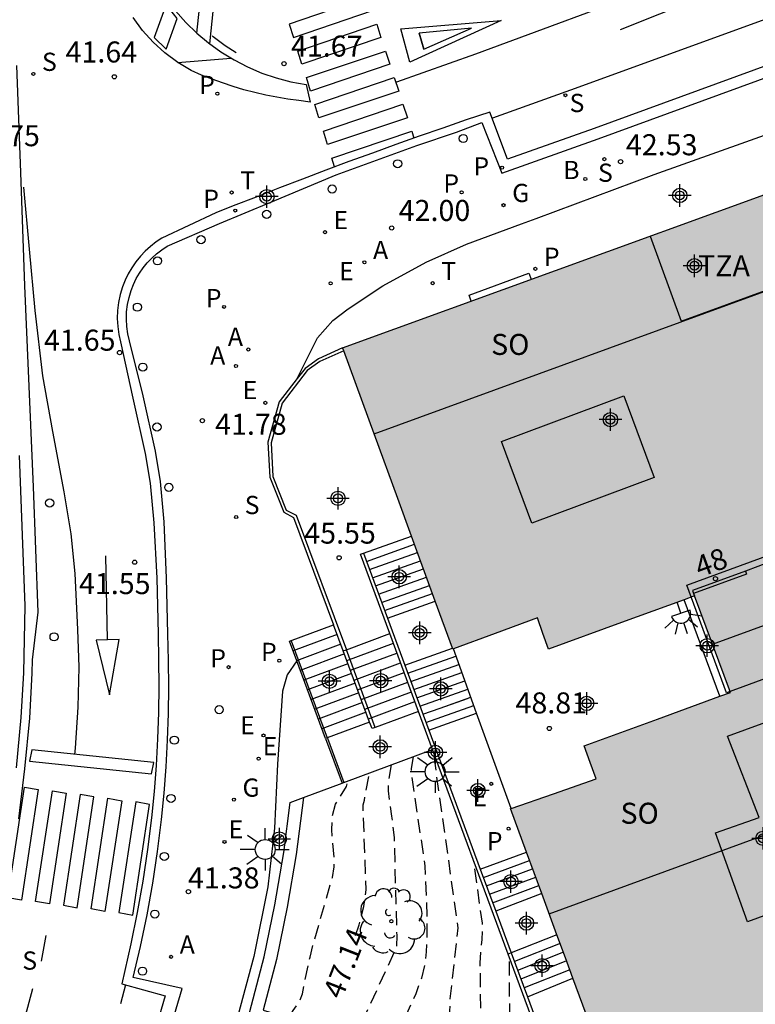
# Model space of a CAD drawing. Units: metres. Extents: x 585894 to 586250, y 4796540 to 4796791.
# Drawn here: x 586178 to 586204, y 4796568 to 4796603 of the extents above; entities that cross this region are included whole.
import ezdxf
from ezdxf.enums import TextEntityAlignment as Align

# ---------------------------------------------------------------- set-up
doc = ezdxf.new("R2010")
doc.units = ezdxf.units.M
doc.header["$MEASUREMENT"] = 0
doc.linetypes.add('TRAZOS_NORMALES', pattern=[0.75, 0.5, -0.25])
for name, color, linetype in [('020194', 31, 'TRAZOS_NORMALES'), ('020195', 30, 'TRAZOS_NORMALES'), ('020204', 9, 'Continuous'), ('020307', 24, 'Continuous'), ('020308', 9, 'Continuous'), ('060106', 9, 'Continuous'), ('060108', 9, 'Continuous'), ('060113', 4, 'Continuous'), ('060117', 9, 'Continuous'), ('060124', 9, 'Continuous'), ('060141', 9, 'Continuous'), ('060144', 9, 'Continuous'), ('070105', 6, 'Continuous'), ('080104', 9, 'Continuous'), ('080106', 1, 'Continuous'), ('080109', 9, 'Continuous'), ('080110', 9, 'Continuous'), ('080118', 9, 'Continuous'), ('080202', 9, 'Continuous'), ('080308', 9, 'Continuous'), ('080311', 9, 'Continuous'), ('080315', 9, 'Continuous'), ('090103', 9, 'Continuous'), ('100202', 3, 'Continuous'), ('200202', 4, 'Continuous'), ('200205', 4, 'Continuous'), ('200302', 4, 'Continuous'), ('200305', 4, 'Continuous'), ('210201', 9, 'Continuous'), ('210203', 4, 'Continuous'), ('210204', 9, 'Continuous'), ('210205', 4, 'Continuous'), ('210301', 9, 'Continuous'), ('210303', 4, 'Continuous'), ('210304', 9, 'Continuous'), ('210305', 4, 'Continuous'), ('220205', 1, 'Continuous'), ('220207', 9, 'Continuous'), ('220305', 1, 'Continuous'), ('220307', 9, 'Continuous'), ('230204', 9, 'Continuous'), ('230304', 9, 'Continuous'), ('240205', 1, 'Continuous'), ('240305', 1, 'Continuous'), ('250204', 9, 'Continuous'), ('250206', 9, 'Continuous'), ('260101', 9, 'Continuous'), ('260202', 9, 'Continuous'), ('990501', 21, 'Continuous'), ('C_Edificios', 5, 'Continuous'), ('Centroides', 1, 'Continuous')]:
    doc.layers.add(name, color=color, linetype=linetype)
doc.layers.add('080111', color=7, linetype='Continuous', lineweight=30)
doc.styles.add('ARIAL', font='arial.ttf', dxfattribs={"height": 1})
doc.styles.add('ARIALI', font='ariali.ttf', dxfattribs={"height": 1})
doc.styles.add('ROMANS', font='romans__.ttf', dxfattribs={"height": 1})
doc.styles.get("Standard").update_dxf_attribs({"font": 'arial.ttf'})

# ---------------------------------------------------------------- blocks, each defined once
blk = doc.blocks.new('Centroide')
for points in [[(0, -0.402), (0, 0.402)], [(0.402, 0), (-0.402, 0)]]:
    blk.add_lwpolyline(points)
for radius in [0.256, 0.159]:
    blk.add_circle((0, 0), radius)
blk = doc.blocks.new('REGALU')
blk.add_circle((0, 0), 0.055)
blk = doc.blocks.new('PLUVI2')
blk.add_circle((0, 0), 0.055)
blk = doc.blocks.new('COTAPU')
blk.add_circle((0, 0), 0.075)
blk = doc.blocks.new('REGELE')
blk.add_circle((0, 0), 0.055)
blk = doc.blocks.new('SANEA')
blk.add_circle((0, 0), 0.055)
blk = doc.blocks.new('BOCAR')
blk.add_circle((0, 0), 0.055)
blk = doc.blocks.new('PLUVI1')
blk.add_circle((0, 0), 0.055)
blk = doc.blocks.new('ABAS')
blk.add_circle((0, 0), 0.055)
blk = doc.blocks.new('REGAS')
blk.add_circle((0, 0), 0.055)
blk = doc.blocks.new('BloquePortal')
blk.add_circle((0, 0), 0.075)
at = {"flags": 5}
blk.add_attdef('INDICE', text='', height=0.75, dxfattribs=at).set_placement((0, 0), align=Align.MIDDLE_CENTER)
blk = doc.blocks.new('RETEL')
blk.add_circle((0, 0), 0.055)
blk = doc.blocks.new('FAREDE')
at = {"linetype": 'Continuous'}
for p, q in [((0.415, 0.36), (0.415, -0.351)), ((0.75, 0.7), (0.57, 0.322)), ((1.07, 0.411), (0.715, 0.19)), ((0.415, 0), (0, 0)), ((0.738, -0.699), (0.56, -0.32)), ((1.062, -0.416), (0.709, -0.191)), ((1.187, -0.005), (0.768, -0.001))]:
    blk.add_line(p, q, dxfattribs=at)
blk.add_arc((0.413, 0.004), 0.355, 270.4282, 89.5718, dxfattribs=at)
blk = doc.blocks.new('FAROLA')
for p, q in [((0, 0.355), (0, 0.755)), ((-0.63, 0.51), (-0.255, 0.245)), ((0.605, 0.49), (0.276, 0.223)), ((-0.355, 0), (-0.895, 0)), ((0.355, 0), (0.855, 0)), ((-0.65, -0.52), (-0.255, -0.24)), ((0.585, -0.52), (0.256, -0.246)), ((0, -0.355), (0, -0.755))]:
    blk.add_line(p, q)
blk.add_circle((0, 0), 0.355)
blk = doc.blocks.new('PLUVI3')
blk.add_circle((0, 0), 0.055)
blk = doc.blocks.new('ARBOL')
blk.add_circle((0, 0), 0.0587)
for centre, radius, start, end in [((-0.28, 0.855), 0.3, 359.2878, 173.6078), ((0.097, 0.97), 0.21, 23.1565, 160.4665), ((0.438, 0.881), 0.24, 301.578, 139.328), ((-0.564, 0.381), 0.532, 92.28, 254.58), ((0.656, 0.288), 0.443, 319.8556, 114.7656), ((-0.091, 0.321), 0.12, 119.14, 310.56), ((0.819, -0.249), 0.383, 235.5275, 62.0275), ((-0.556, -0.339), 0.555, 142.64, 266.54), ((-0.039, -0.384), 0.21, 189.64, 323.88), ((0.299, -0.624), 0.532, 224.67, 0.24), ((-0.301, -0.676), 0.45, 213.78, 295.32)]:
    blk.add_arc(centre, radius, start, end)
blk = doc.blocks.new('HUEPIV')
blk.add_circle((0, 0), 0.145)

msp = doc.modelspace()

# ---------------------------------------------------------------- hatches: boundary and pattern name
at = {"layer": '990501'}
msp.add_hatch(color=256, dxfattribs=at).paths.add_polyline_path([(586227.421, 4796580.414), (586225.475, 4796585.733), (586222.47, 4796584.618), (586222.043, 4796585.745), (586216.812, 4796583.83), (586216.201, 4796585.548), (586215.59, 4796587.267), (586220.803, 4796589.151), (586220.351, 4796590.288), (586221.87, 4796590.848), (586223.389, 4796591.408), (586221.455, 4796596.758), (586219.521, 4796602.109), (586204.307, 4796596.583), (586189.093, 4796591.058), (586191.061, 4796585.681), (586193.028, 4796580.305), (586194.54, 4796580.861), (586196.052, 4796581.418), (586196.248, 4796580.863), (586196.444, 4796580.307), (586199.052, 4796581.255), (586201.661, 4796582.204), (586202.302, 4796580.483), (586202.943, 4796578.762), (586200.333, 4796577.807), (586197.723, 4796576.853), (586197.938, 4796576.267), (586198.152, 4796575.68), (586196.619, 4796575.149), (586195.086, 4796574.617), (586197.05, 4796569.293), (586199.013, 4796563.969), (586205.502, 4796566.348), (586211.992, 4796568.727), (586219.088, 4796571.327), (586226.205, 4796573.936), (586227.976, 4796574.585), (586229.366, 4796575.095)], flags=0)

# ---------------------------------------------------------------- linework, layer by layer
at = {"layer": '020194', "flags": 128}
for points, elevation in [([(586191.612, 4796576.467), (586191.536, 4796576.048), (586191.554, 4796575.809), (586192.029, 4796572.575), (586192.051, 4796572.202), (586192.104, 4796570.773), (586192.106, 4796570.074), (586192.083, 4796569.504), (586192.033, 4796569.064), (586191.907, 4796568.566), (586191.704, 4796568.009), (586191.423, 4796567.393), (586191.185, 4796566.809), (586190.988, 4796566.256), (586190.317, 4796564.088), (586190.17, 4796563.505), (586190.056, 4796562.9), (586189.975, 4796562.274), (586189.892, 4796561.775), (586189.807, 4796561.402), (586189.719, 4796561.155), (586189.701, 4796560.784), (586189.754, 4796560.29), (586189.877, 4796559.673), (586189.963, 4796559.14), (586190.011, 4796558.692), (586190.026, 4796558.075), (586190.013, 4796557.9), (586190.392, 4796555.869), (586190.651, 4796554.634), (586190.781, 4796553.63), (586190.787, 4796553.223), (586190.75, 4796552.852), (586190.589, 4796552.178)], 48.14), ([(586192.056, 4796550.892), (586192.096, 4796552.568), (586192.11, 4796552.813), (586192.134, 4796552.952), (586192.125, 4796553.109), (586191.732, 4796554.606), (586191.409, 4796555.981), (586191.279, 4796556.648), (586191.235, 4796557.228), (586191.278, 4796557.721), (586191.408, 4796558.127), (586191.488, 4796558.605), (586191.518, 4796559.155), (586191.492, 4796560.323), (586191.514, 4796561.19), (586191.62, 4796561.661), (586191.814, 4796562.208), (586192.096, 4796562.83), (586192.296, 4796563.356), (586192.414, 4796563.786), (586192.449, 4796564.12), (586192.877, 4796566.986), (586192.923, 4796567.395), (586192.939, 4796567.83), (586193.22, 4796570.365), (586192.337, 4796576.648)], 48.64), ([(586190.833, 4796576.178), (586190.719, 4796575.558), (586190.721, 4796575.253), (586190.762, 4796574.85), (586190.842, 4796574.349), (586190.933, 4796573.587), (586191.025, 4796570.088), (586191.018, 4796569.673), (586189.928, 4796567.303), (586189.779, 4796566.932), (586189.717, 4796566.673), (586189.659, 4796566.565), (586189.615, 4796566.438)], 47.64), ([(586187.176, 4796567.156), (586187.323, 4796567.415), (586187.463, 4796567.588), (586187.574, 4796567.787), (586187.656, 4796568.01), (586187.93, 4796569.316), (586188.065, 4796569.848), (586188.727, 4796572.153), (586188.796, 4796572.534), (586188.793, 4796572.817), (586188.704, 4796573.865), (586188.73, 4796574.369), (586188.841, 4796574.773), (586189.237, 4796575.409), (586189.273, 4796575.6)], 46.64), ([(586193.693, 4796550.653), (586193.539, 4796551.79), (586193.46, 4796552.242), (586193.372, 4796552.607), (586193.274, 4796552.885), (586193.077, 4796553.554), (586192.62, 4796555.284), (586192.512, 4796555.711), (586192.361, 4796556.427), (586192.4, 4796556.91), (586192.544, 4796557.542), (586192.957, 4796558.868), (586193.038, 4796559.18), (586193.109, 4796561.075), (586193.228, 4796561.862), (586193.429, 4796562.569), (586193.908, 4796563.65), (586194.017, 4796563.941), (586194.053, 4796564.476), (586194.057, 4796565.174), (586194.01, 4796569.1), (586194.032, 4796569.574), (586194.075, 4796569.941), (586194.093, 4796570.257), (586194.087, 4796570.522), (586193.768, 4796572.78)], 49.14)]:
    msp.add_lwpolyline(points, dxfattribs=dict(at, elevation=elevation))
at = {"layer": '020195', "flags": 128}
for points, elevation in [([(586189.553, 4796570.088), (586189.689, 4796570.471), (586189.857, 4796571.128), (586189.934, 4796571.714), (586189.826, 4796574.755), (586189.872, 4796574.916), (586190.052, 4796575.889)], 47.14), ([(586195.066, 4796566.412), (586195.051, 4796569.315)], 49.64)]:
    msp.add_lwpolyline(points, dxfattribs=dict(at, elevation=elevation))
at = {"layer": '060106', "flags": 128}
for points in [[(586187.262, 4796580.601), (586188.548, 4796577.143)], [(586190.26, 4796577.513), (586189.228, 4796580.287)], [(586188.548, 4796577.143), (586188.552, 4796577.133)], [(586188.552, 4796577.133), (586189.14, 4796575.551)]]:
    msp.add_lwpolyline(points, dxfattribs=at)
at = {"layer": '060108', "flags": 128}
for points in [[(586181.155, 4796560.702), (586183.368, 4796568.198), (586181.619, 4796568.584), (586181.879, 4796569.7), (586182.11, 4796570.823), (586182.311, 4796571.952), (586182.482, 4796573.086), (586182.624, 4796574.223), (586182.718, 4796575.167), (586182.791, 4796576.112), (586182.844, 4796577.058), (586182.875, 4796578.005), (586182.887, 4796578.953), (586182.877, 4796579.901), (586182.847, 4796580.848), (586182.806, 4796582.837), (586182.723, 4796584.848), (586182.59, 4796586.283), (586182.411, 4796587.369), (586181.969, 4796589.343), (586181.482, 4796591.308), (586181.423, 4796591.562), (586181.387, 4796591.82), (586181.373, 4796592.08), (586181.381, 4796592.341), (586181.413, 4796592.599), (586181.466, 4796592.854), (586181.541, 4796593.104), (586181.626, 4796593.319), (586181.726, 4796593.527), (586181.843, 4796593.726), (586181.974, 4796593.916), (586182.12, 4796594.096), (586182.279, 4796594.263), (586182.45, 4796594.418), (586182.633, 4796594.56), (586182.826, 4796594.687), (586184.694, 4796595.493), (586186.53, 4796596.258), (586188.859, 4796597.233), (586191.745, 4796598.274), (586193.158, 4796598.756), (586194.063, 4796599.096), (586194.778, 4796597.293), (586198.22, 4796598.52), (586207.63, 4796601.95)], [(586177.452, 4796576.073), (586177.621, 4796577.865), (586177.707, 4796579.46), (586177.758, 4796581.856), (586177.559, 4796587.213)]]:
    msp.add_lwpolyline(points, dxfattribs=at)
at = {"layer": '060113', "flags": 128}
for points in [[(586207.49, 4796602.32), (586198.08, 4796598.89), (586194.98, 4796597.79), (586194.35, 4796599.47), (586193.51, 4796599.19), (586192.67, 4796598.9), (586191.83, 4796598.61), (586190.99, 4796598.31), (586190.16, 4796598.01), (586189.32, 4796597.71), (586188.49, 4796597.4), (586187.66, 4796597.08), (586186.84, 4796596.77), (586186.01, 4796596.44), (586185.19, 4796596.12), (586184.568, 4796595.87), (586182.638, 4796594.968), (586182.435, 4796594.835), (586182.234, 4796594.679), (586182.046, 4796594.509), (586181.871, 4796594.324), (586181.711, 4796594.127), (586181.566, 4796593.918), (586181.438, 4796593.698), (586181.327, 4796593.47), (586181.234, 4796593.233), (586181.152, 4796592.959), (586181.093, 4796592.678), (586181.059, 4796592.394), (586181.049, 4796592.107), (586181.065, 4796591.821), (586181.105, 4796591.537), (586181.166, 4796591.271), (586181.608, 4796589.261), (586182.049, 4796587.291), (586182.223, 4796586.233), (586182.355, 4796584.809), (586182.465, 4796582.843), (586182.506, 4796580.857), (586182.517, 4796579.923), (586182.527, 4796578.982), (586182.516, 4796578.041), (586182.484, 4796577.1), (586182.432, 4796576.16), (586182.359, 4796575.222), (586182.266, 4796574.286), (586182.125, 4796573.156), (586181.955, 4796572.03), (586181.756, 4796570.91), (586181.526, 4796569.795), (586181.206, 4796568.366), (586182.763, 4796567.93), (586181.8, 4796564.692)], [(586177.53, 4796574.248), (586177.75, 4796576.041), (586177.92, 4796577.843), (586178.007, 4796579.449), (586178.017, 4796579.924), (586178.224, 4796581.628), (586178.055, 4796586.096), (586177.745, 4796593.273), (586177.604, 4796597.309), (586177.462, 4796601.127)]]:
    msp.add_lwpolyline(points, dxfattribs=at)
at = {"layer": '060117', "flags": 128}
for points in [[(586189.093, 4796591.058), (586188.228, 4796590.667), (586187.751, 4796590.326), (586187.469, 4796589.96)], [(586187.469, 4796589.96), (586186.834, 4796589.135), (586186.426, 4796587.687), (586186.494, 4796586.438), (586186.993, 4796585.189), (586187.343, 4796585.006), (586188.768, 4796581.173)], [(586189.835, 4796583.732), (586191.551, 4796584.341)], [(586203.479, 4796583.093), (586203.52, 4796582.978), (586201.629, 4796582.293)], [(586190.693, 4796581.413), (586192.401, 4796582.019)], [(586187.454, 4796579.888), (586187.194, 4796580.587), (586188.768, 4796581.173)], [(586189.114, 4796580.245), (586188.768, 4796581.173)], [(586189.114, 4796580.245), (586189.228, 4796580.287), (586190.778, 4796580.861)], [(586190.058, 4796577.705), (586189.114, 4796580.245)], [(586191.313, 4796579.738), (586193.015, 4796580.342)], [(586188.484, 4796577.119), (586187.454, 4796579.888)], [(586191.805, 4796578.085), (586190.26, 4796577.513), (586190.146, 4796577.471), (586190.058, 4796577.705)], [(586192.171, 4796577.419), (586193.878, 4796578.025)], [(586190.058, 4796577.705), (586188.548, 4796577.143), (586188.484, 4796577.119)], [(586188.484, 4796577.119), (586189.076, 4796575.527)], [(586194.008, 4796572.452), (586195.659, 4796573.064)], [(586196.206, 4796571.581), (586194.564, 4796570.951)], [(586196.747, 4796570.115), (586195.113, 4796569.467)], [(586195.113, 4796569.467), (586195.009, 4796569.426)], [(586195.694, 4796567.897), (586197.32, 4796568.562)]]:
    msp.add_lwpolyline(points, dxfattribs=at)
at = {"layer": '060124', "flags": 128}
for points in [[(586202.568, 4796578.625), (586201.288, 4796582.068)], [(586193.878, 4796578.025), (586193.048, 4796580.312)], [(586195.11, 4796574.625), (586193.878, 4796578.025)]]:
    msp.add_lwpolyline(points, dxfattribs=at)
at = {"layer": '060141', "flags": 128}
for points in [[(586189.944, 4796583.439), (586191.659, 4796584.048)], [(586190.052, 4796583.147), (586191.766, 4796583.755)], [(586190.16, 4796582.854), (586191.873, 4796583.462)], [(586190.269, 4796582.561), (586191.981, 4796583.169)], [(586190.377, 4796582.269), (586192.088, 4796582.876)], [(586190.485, 4796581.976), (586192.195, 4796582.583)], [(586190.593, 4796581.684), (586192.302, 4796582.29)], [(586188.898, 4796580.826), (586187.323, 4796580.24)], [(586189.027, 4796580.479), (586187.452, 4796579.893)], [(586189.243, 4796579.898), (586190.907, 4796580.514)], [(586189.156, 4796580.133), (586187.581, 4796579.547)], [(586189.372, 4796579.551), (586191.036, 4796580.167)], [(586191.421, 4796579.446), (586193.141, 4796580.056)], [(586189.285, 4796579.786), (586187.71, 4796579.2)], [(586189.501, 4796579.204), (586191.164, 4796579.819)], [(586191.53, 4796579.153), (586193.247, 4796579.763)], [(586189.414, 4796579.439), (586187.839, 4796578.853)], [(586189.63, 4796578.858), (586191.292, 4796579.473)], [(586191.638, 4796578.861), (586193.354, 4796579.469)], [(586191.745, 4796578.568), (586193.46, 4796579.176)], [(586189.543, 4796579.092), (586187.968, 4796578.506)], [(586189.759, 4796578.511), (586191.421, 4796579.126)], [(586191.853, 4796578.276), (586193.566, 4796578.883)], [(586189.672, 4796578.745), (586188.097, 4796578.159)], [(586189.888, 4796578.165), (586191.549, 4796578.779)], [(586192.578, 4796578.201), (586193.672, 4796578.59)], [(586192.578, 4796578.201), (586193.552, 4796578.547)], [(586189.801, 4796578.399), (586188.226, 4796577.813)], [(586190.017, 4796577.818), (586191.676, 4796578.432)], [(586191.962, 4796577.983), (586192.578, 4796578.201)], [(586192.07, 4796577.69), (586193.779, 4796578.296)], [(586189.93, 4796578.052), (586188.355, 4796577.466)], [(586194.119, 4796572.154), (586195.769, 4796572.765)], [(586194.229, 4796571.856), (586195.879, 4796572.467)], [(586194.34, 4796571.557), (586195.989, 4796572.168)], [(586194.45, 4796571.259), (586196.099, 4796571.87)], [(586196.861, 4796569.803), (586195.228, 4796569.155)], [(586196.977, 4796569.49), (586195.344, 4796568.842)], [(586197.092, 4796569.178), (586195.46, 4796568.53)], [(586197.207, 4796568.865), (586195.575, 4796568.217)]]:
    msp.add_lwpolyline(points, dxfattribs=at)
at = {"layer": '060144', "flags": 128}
msp.add_lwpolyline([(586189.132, 4796590.952), (586188.285, 4796590.569), (586187.83, 4796590.244), (586186.937, 4796589.083), (586186.54, 4796587.674), (586186.606, 4796586.463), (586187.083, 4796585.27), (586187.436, 4796585.085), (586189.228, 4796580.287)], dxfattribs=at)
at = {"layer": '070105', "flags": 128}
for points in [[(586195.487, 4796595.483), (586196.006, 4796595.674), (586200.214, 4796597.24), (586206.929, 4796599.632), (586213.162, 4796601.815), (586215.691, 4796602.741), (586216.228, 4796602.895), (586216.731, 4796602.949), (586217.323, 4796602.812), (586217.857, 4796602.463), (586218.157, 4796602.126), (586218.362, 4796601.688)], [(586187.469, 4796589.96), (586188.198, 4796591.41), (586188.748, 4796592.033), (586189.287, 4796592.444), (586190.531, 4796593.265), (586192.077, 4796594.118), (586193.521, 4796594.759), (586195.487, 4796595.483)], [(586190.778, 4796580.861), (586189.73, 4796583.695), (586189.835, 4796583.732)], [(586189.835, 4796583.732), (586190.693, 4796581.413)], [(586190.693, 4796581.413), (586191.313, 4796579.738)], [(586191.805, 4796578.085), (586190.778, 4796580.861)], [(586187.454, 4796579.888), (586187.113, 4796579.394), (586186.943, 4796578.803), (586186.774, 4796576.2), (586186.663, 4796573.922), (586186.418, 4796571.822), (586185.925, 4796569.333), (586185.349, 4796567.226)], [(586191.313, 4796579.738), (586192.171, 4796577.419)], [(586192.309, 4796576.725), (586191.805, 4796578.085)], [(586192.171, 4796577.419), (586194.008, 4796572.452)], [(586189.076, 4796575.527), (586189.14, 4796575.551), (586192.309, 4796576.725)], [(586195.009, 4796569.426), (586192.309, 4796576.725)], [(586187.692, 4796575.014), (586189.076, 4796575.527)], [(586185.712, 4796567.1), (586186.293, 4796569.331), (586186.67, 4796571.184), (586186.993, 4796573.048), (586187.22, 4796574.839), (586187.692, 4796575.014)], [(586187.692, 4796575.014), (586187.434, 4796572.982), (586187.11, 4796571.101), (586186.729, 4796569.23), (586186.253, 4796567.428), (586190.358, 4796566.219), (586189.068, 4796562.022), (586188.366, 4796559.519), (586189.053, 4796555.728), (586188.582, 4796555.589)], [(586194.008, 4796572.452), (586194.564, 4796570.951)], [(586194.564, 4796570.951), (586195.113, 4796569.467)], [(586197.273, 4796563.307), (586195.009, 4796569.426)], [(586195.113, 4796569.467), (586195.694, 4796567.897)], [(586195.694, 4796567.897), (586197.295, 4796563.57), (586197.413, 4796563.616), (586197.495, 4796563.404), (586197.273, 4796563.307)]]:
    msp.add_lwpolyline(points, dxfattribs=at)
at = {"layer": '080104', "flags": 128}
for points in [[(586190.217, 4796587.986), (586205.422, 4796593.537), (586220.339, 4796598.983)], [(586213.627, 4796586.776), (586213.204, 4796586.621), (586212.808, 4796586.475), (586212.877, 4796586.283), (586211.391, 4796585.742), (586211.311, 4796585.966), (586208.565, 4796584.959), (586208.552, 4796584.954), (586205.793, 4796583.943), (586205.868, 4796583.734), (586204.398, 4796583.2), (586204.324, 4796583.406), (586203.92, 4796583.257), (586203.479, 4796583.093)], [(586203.479, 4796583.093), (586201.593, 4796582.393), (586201.629, 4796582.293)], [(586201.629, 4796582.293), (586201.661, 4796582.204)], [(586209.128, 4796576.446), (586210.361, 4796573.075), (586203.547, 4796570.581), (586202.415, 4796573.746), (586203.969, 4796574.302), (586202.834, 4796577.197), (586208.144, 4796579.139)]]:
    msp.add_lwpolyline(points, dxfattribs=at)
at = {"layer": '080106', "flags": 128}
msp.add_lwpolyline([(586217.018, 4796583.964), (586202.799, 4796578.749), (586201.39, 4796582.589), (586215.61, 4796587.804), (586217.018, 4796583.964)], dxfattribs=at)
at = {"layer": '080109', "flags": 128}
msp.add_lwpolyline([(586196.47, 4796570.864), (586226.852, 4796581.97)], dxfattribs=at)
at = {"layer": '080110', "flags": 128}
for points in [[(586200.075, 4796595.046), (586201.18, 4796592.011), (586209.821, 4796595.159), (586208.719, 4796598.186)], [(586194.762, 4796587.718), (586199.135, 4796589.348), (586200.219, 4796586.437), (586195.847, 4796584.807), (586194.762, 4796587.718)]]:
    msp.add_lwpolyline(points, dxfattribs=at)
at = {"layer": '080111', "flags": 128}
for points in [[(586189.093, 4796591.058), (586204.307, 4796596.583)], [(586190.217, 4796587.986), (586189.132, 4796590.952), (586189.093, 4796591.058)], [(586191.551, 4796584.341), (586191.061, 4796585.681), (586190.217, 4796587.986)], [(586192.401, 4796582.019), (586191.551, 4796584.341)], [(586193.015, 4796580.342), (586192.401, 4796582.019)], [(586201.288, 4796582.068), (586199.052, 4796581.255), (586196.444, 4796580.307), (586196.248, 4796580.863), (586196.052, 4796581.418), (586194.54, 4796580.861), (586193.048, 4796580.312)], [(586201.661, 4796582.204), (586201.288, 4796582.068)], [(586202.302, 4796580.483), (586201.661, 4796582.204)], [(586193.048, 4796580.312), (586193.028, 4796580.305), (586193.015, 4796580.342)], [(586202.568, 4796578.625), (586202.943, 4796578.762), (586202.302, 4796580.483)], [(586195.11, 4796574.625), (586196.619, 4796575.149), (586198.152, 4796575.68), (586197.938, 4796576.267), (586197.723, 4796576.853), (586200.333, 4796577.807), (586202.568, 4796578.625)], [(586195.659, 4796573.064), (586195.086, 4796574.617), (586195.11, 4796574.625)], [(586196.206, 4796571.581), (586195.659, 4796573.064)], [(586196.747, 4796570.115), (586196.206, 4796571.581)], [(586197.32, 4796568.562), (586197.05, 4796569.293), (586196.747, 4796570.115)], [(586214.213, 4796569.541), (586211.992, 4796568.727), (586205.502, 4796566.348), (586199.013, 4796563.969), (586197.32, 4796568.562)]]:
    msp.add_lwpolyline(points, dxfattribs=at)
at = {"layer": '080118', "flags": 128}
msp.add_lwpolyline([(586202.302, 4796580.483), (586209.274, 4796583.024)], dxfattribs=at)
at = {"layer": '090103', "flags": 128}
msp.add_lwpolyline([(586193.686, 4796592.726), (586193.608, 4796592.939), (586195.748, 4796593.725), (586195.829, 4796593.505)], dxfattribs=at)
at = {"layer": '260101', "flags": 128}
for points in [[(586191.03, 4796600.55), (586193.85, 4796601.55), (586200.55, 4796604.03), (586204.25, 4796605.41), (586215.64, 4796609.49)], [(586183.89, 4796602.29), (586184.46, 4796607.65), (586184.85, 4796606.89), (586184.34, 4796601.91)], [(586201.82, 4796603.54), (586199.01, 4796602.4)], [(586183.13, 4796603.08), (586183.49, 4796602.67), (586183.89, 4796602.29), (586184.31, 4796601.94), (586184.75, 4796601.62), (586185.22, 4796601.33), (586185.7, 4796601.08), (586186.21, 4796600.86), (586186.72, 4796600.69), (586187.25, 4796600.55), (586187.79, 4796600.45), (586187.93, 4796599.83), (586187.53, 4796599.88), (586187.14, 4796599.93), (586186.74, 4796600), (586186.35, 4796600.08), (586185.96, 4796600.17), (586185.57, 4796600.27), (586185.19, 4796600.38), (586184.81, 4796600.51), (586184.43, 4796600.64), (586184.06, 4796600.79), (586183.69, 4796600.95), (586183.21, 4796601.24), (586182.75, 4796601.58), (586182.33, 4796601.96), (586181.95, 4796602.38), (586181.61, 4796602.84)], [(586182.79, 4796603.31), (586182.36, 4796602.13), (586182.79, 4796601.72), (586183.19, 4796602.81), (586182.79, 4796603.31)], [(586194.46, 4796599.26), (586197.54, 4796600.37), (586204.84, 4796603.02)], [(586187.64, 4796601.18), (586187.49, 4796601.65), (586190.31, 4796602.61), (586190.46, 4796602.13), (586187.64, 4796601.18)], [(586192, 4796601.71), (586191.83, 4796602.29), (586192, 4796601.71), (586193.7, 4796602.46), (586191.83, 4796602.29)], [(586185.29, 4796601.59), (586184.9, 4796601.84), (586184.47, 4796602.15), (586184.43, 4796602.18)], [(586187.95, 4796600.22), (586187.8, 4796600.7), (586190.62, 4796601.65), (586190.78, 4796601.18), (586187.95, 4796600.22)], [(586183.21, 4796601.24), (586185.1, 4796601.4)], [(586188.25, 4796599.27), (586188.1, 4796599.74), (586190.94, 4796600.7), (586191.1, 4796600.22), (586188.25, 4796599.27)], [(586188.56, 4796598.31), (586188.41, 4796598.79), (586191.25, 4796599.75), (586191.41, 4796599.27), (586188.56, 4796598.31)], [(586188.81, 4796597.52), (586188.71, 4796597.83), (586191.56, 4796598.79), (586191.64, 4796598.54)], [(586179.533, 4796576.55), (586179.558, 4796576.774), (586179.649, 4796578.233), (586179.688, 4796579.66), (586179.642, 4796581.004), (586179.546, 4796583.009), (586179.406, 4796584.416), (586179.151, 4796585.919), (586178.741, 4796588.072), (586178.383, 4796590.058), (586178.111, 4796592.389), (586177.912, 4796594.584), (586177.712, 4796596.789)], [(586180.703, 4796580.642), (586180.635, 4796583.631)], [(586180.703, 4796580.642), (586180.298, 4796580.628), (586180.766, 4796578.677), (586181.109, 4796580.656), (586180.703, 4796580.642)], [(586180.703, 4796580.642), (586180.703, 4796580.642)], [(586177.993, 4796576.71), (586177.918, 4796576.307)], [(586182.349, 4796576.258), (586177.993, 4796576.71)], [(586177.918, 4796576.307), (586182.274, 4796575.855)], [(586182.274, 4796575.855), (586182.349, 4796576.258)], [(586177.736, 4796575.386), (586178.228, 4796575.297), (586177.628, 4796571.347), (586177.136, 4796571.436), (586177.736, 4796575.386)], [(586178.729, 4796575.253), (586179.221, 4796575.164), (586178.621, 4796571.214), (586178.129, 4796571.303), (586178.729, 4796575.253)], [(586179.722, 4796575.12), (586179.122, 4796571.17), (586179.613, 4796571.081), (586180.214, 4796575.031), (586179.722, 4796575.12)], [(586180.714, 4796574.987), (586181.206, 4796574.898), (586180.606, 4796570.948), (586180.114, 4796571.037), (586180.714, 4796574.987)], [(586181.707, 4796574.854), (586181.107, 4796570.904), (586181.599, 4796570.815), (586182.199, 4796574.765), (586181.707, 4796574.854)], [(586178.498, 4796570.083), (586178.326, 4796569.171)], [(586181.335, 4796568.329), (586181.165, 4796567.65)], [(586178.016, 4796568.186), (586177.76, 4796567.211)]]:
    msp.add_lwpolyline(points, dxfattribs=at)
for points in [[(586189.1, 4796603.26), (586187.19, 4796602.61), (586187.34, 4796602.13), (586190.16, 4796603.09), (586190.15, 4796603.12)], [(586191.17, 4796602.44), (586194.75, 4796602.74), (586191.5, 4796601.25)]]:
    msp.add_lwpolyline(points, close=True, dxfattribs=at)

# ---------------------------------------------------------------- block references
at = {"layer": '020204'}
for p, rotation in [((586187, 4796601.2, 41.67), 359.99), ((586180.94, 4796600.73, 41.63), 359.99), ((586199.02, 4796597.7, 42.53), 359.99), ((586190.847, 4796595.335, 41.995), 359.9987685839998), ((586181.129, 4796590.888, 41.646), 359.9987685839998), ((586184.085, 4796588.461, 41.782), 359.9987685839998), ((586181.667, 4796583.408, 41.545), 359.9987685839998), ((586188.97, 4796583.566, 45.549), 359.9987685839998), ((586196.477, 4796577.475, 48.806), 359.9987685839998), ((586183.587, 4796571.65, 41.384), 359.9987685839998)]:
    msp.add_blockref('COTAPU', p, dxfattribs=dict(at, rotation=rotation))
at = {"layer": '080202', "rotation": 359.9987685839998}
msp.add_blockref('BloquePortal', (586202.408, 4796582.822), dxfattribs=at)
at = {"layer": '100202', "rotation": 359.9987685839998}
msp.add_blockref('ARBOL', (586190.834, 4796570.598), dxfattribs=at)
at = {"layer": '200202'}
msp.add_blockref('BOCAR', (586197.76, 4796597.08, 42.41), dxfattribs=at)
at = {"layer": '200205', "rotation": 359.9987685839998}
for p in [(586189.874, 4796594.112, 41.975), (586185.725, 4796591, 41.86), (586185.284, 4796590.41, 41.853), (586182.969, 4796569.328, 41.325)]:
    msp.add_blockref('ABAS', p, dxfattribs=at)
at = {"layer": '210201', "rotation": 359.9987685839998}
msp.add_blockref('PLUVI1', (586195.976, 4796593.878, 43.384), dxfattribs=at)
at = {"layer": '210203'}
msp.add_blockref('PLUVI2', (586184.622, 4796600.126, 41.618), dxfattribs=at)
at = {"layer": '210203', "rotation": 359.9987685839998}
for p in [(586193.345, 4796596.609, 42.075), (586184.862, 4796592.519, 41.829), (586186.833, 4796579.892, 41.704), (586185.021, 4796579.664, 41.584)]:
    msp.add_blockref('PLUVI2', p, dxfattribs=at)
at = {"layer": '210204'}
for p in [(586178.052, 4796600.834, 41.511), (586197.051, 4796600.072, 42.348)]:
    msp.add_blockref('SANEA', p, dxfattribs=at)
for p, rotation in [((586198.44, 4796597.79, 42.48), 359.99), ((586185.292, 4796585.019, 41.682), 359.9987685839998)]:
    msp.add_blockref('SANEA', p, dxfattribs=dict(at, rotation=rotation))
at = {"layer": '210205'}
for p, rotation in [((586194.79, 4796597.49, 41.99), 359.99), ((586185.259, 4796595.957, 41.625), 359.9987685839998), ((586195.02, 4796573.899, 48.705), 359.9987685839998)]:
    msp.add_blockref('PLUVI3', p, dxfattribs=dict(at, rotation=rotation))
at = {"layer": '220205', "rotation": 359.9987685839998}
for p in [(586188.462, 4796595.187, 41.895), (586188.665, 4796593.36, 41.939), (586186.27, 4796577.227, 41.637), (586194.401, 4796575.501, 48.738)]:
    msp.add_blockref('REGELE', p, dxfattribs=at)
at = {"layer": '220207', "rotation": 359.9987685839998}
for p in [(586186.336, 4796589.096, 41.877), (586186.094, 4796576.399, 41.624), (586184.876, 4796573.428, 41.487)]:
    msp.add_blockref('REGALU', p, dxfattribs=at)
at = {"layer": '230204'}
for p, rotation in [((586194.84, 4796596.15, 42.14), 359.99), ((586185.212, 4796574.935, 41.531), 359.9987685839998)]:
    msp.add_blockref('REGAS', p, dxfattribs=dict(at, rotation=rotation))
at = {"layer": '240205'}
for p, rotation in [((586185.13, 4796596.6, 41.64), 359.99), ((586192.31, 4796593.367, 42.94), 359.9987685839998)]:
    msp.add_blockref('RETEL', p, dxfattribs=dict(at, rotation=rotation))
at = {"layer": '250204', "rotation": 288.3633685862291}
msp.add_blockref('FAREDE', (586201.036, 4796581.978), dxfattribs=at)
at = {"layer": '250206', "rotation": 359.9987685839998}
for p in [(586192.397, 4796575.934), (586186.329, 4796573.157)]:
    msp.add_blockref('FAROLA', p, dxfattribs=at)
at = {"layer": '260202', "rotation": 359.9987685839998}
for p in [(586193.401, 4796598.529), (586191.06, 4796597.627), (586188.72, 4796596.725), (586186.38, 4796595.822), (586184.039, 4796594.92), (586182.483, 4796594.16), (586181.766, 4796592.51), (586181.961, 4796590.37), (586182.466, 4796588.231), (586182.887, 4796586.078), (586178.635, 4796585.522), (586178.79, 4796580.746), (586184.684, 4796578.147), (586183.083, 4796577.057), (586182.967, 4796574.978), (586182.727, 4796572.909), (586182.388, 4796570.852), (586181.949, 4796568.816)]:
    msp.add_blockref('HUEPIV', p, dxfattribs=at)
at = {"layer": 'C_Edificios', "rotation": 359.9987685839998}
for p in [(586198.657, 4796588.495), (586204.106, 4796573.555)]:
    msp.add_blockref('Centroide', p, dxfattribs=at)
at = {"layer": 'Centroides', "rotation": 359.9987685839998}
for p in [(586186.39, 4796596.453), (586201.134, 4796596.495), (586201.658, 4796593.987), (586188.93, 4796585.687), (586191.115, 4796582.888), (586191.849, 4796580.888), (586202.115, 4796580.428), (586188.624, 4796579.159), (586190.455, 4796579.179), (586192.599, 4796578.889), (586197.81, 4796578.369), (586190.438, 4796576.819), (586192.409, 4796576.619), (586193.926, 4796575.259), (586186.835, 4796573.53), (586195.106, 4796572.01), (586195.658, 4796570.53), (586196.219, 4796569.01)]:
    msp.add_blockref('Centroide', p, dxfattribs=at)

# ---------------------------------------------------------------- texts
at = {"layer": '020307', "style": 'ARIALI'}
msp.add_text('47.14', height=0.75, rotation=68.6088, dxfattribs=at).set_placement((586189.071, 4796567.779))
at = {"layer": '020308', "style": 'ARIAL'}
for s, rotation, p in [('41.64', 359.99, (586179.2, 4796601.24)), ('41.67', 359.99, (586187.25, 4796601.45)), ('41.75', 359.9988, (586175.728, 4796598.253)), ('42.53', 359.99, (586199.21, 4796597.93)), ('42.00', 359.9988, (586191.097, 4796595.585)), ('41.65', 359.9988, (586178.429, 4796590.956)), ('41.78', 359.9988, (586184.542, 4796587.956)), ('45.55', 359.9988, (586187.724, 4796584.071)), ('41.55', 359.9988, (586179.68, 4796582.27)), ('48.81', 359.9988, (586195.268, 4796578.012)), ('41.38', 359.9988, (586183.572, 4796571.768))]:
    msp.add_text(s, height=0.75, rotation=rotation, dxfattribs=at).set_placement(p)
at = {"layer": '080308', "style": 'ARIALI'}
msp.add_text('48', height=0.75, rotation=20.1988, dxfattribs=at).set_placement((586201.846, 4796582.855))
at = {"layer": '080311', "style": 'ARIAL'}
msp.add_text('TZA', height=0.75, rotation=359.9988, dxfattribs=at).set_placement((586201.787, 4796593.614))
at = {"layer": '080315', "style": 'ARIAL'}
for p in [(586194.397, 4796590.805), (586199.016, 4796574.075)]:
    msp.add_text('SO', height=0.75, rotation=359.9988, dxfattribs=at).set_placement(p)
at = {"layer": '200302', "style": 'ROMANS'}
msp.add_text('B', height=0.65, dxfattribs=at).set_placement((586196.973, 4796597.079))
at = {"layer": '200305', "style": 'ROMANS'}
for p in [(586190.181, 4796594.224), (586184.996, 4796591.129), (586184.365, 4796590.461), (586183.276, 4796569.44)]:
    msp.add_text('A', height=0.65, rotation=359.9988, dxfattribs=at).set_placement(p)
at = {"layer": '210301', "style": 'ROMANS'}
msp.add_text('P', height=0.65, rotation=359.9988, dxfattribs=at).set_placement((586196.282, 4796593.984))
at = {"layer": '210303', "style": 'ROMANS'}
msp.add_text('P', height=0.65, dxfattribs=at).set_placement((586183.969, 4796600.116))
for p in [(586192.692, 4796596.599), (586184.209, 4796592.509), (586184.368, 4796579.654), (586186.18, 4796579.882)]:
    msp.add_text('P', height=0.65, rotation=359.9988, dxfattribs=at).set_placement(p)
at = {"layer": '210304', "style": 'ROMANS'}
for p in [(586178.358, 4796600.94), (586197.198, 4796599.471), (586177.656, 4796568.869)]:
    msp.add_text('S', height=0.65, dxfattribs=at).set_placement(p)
for rotation, p in [(359.99, (586198.213, 4796596.982)), (359.9988, (586185.598, 4796585.125))]:
    msp.add_text('S', height=0.65, rotation=rotation, dxfattribs=at).set_placement(p)
at = {"layer": '210305', "style": 'ROMANS'}
for p in [(586193.764, 4796597.208), (586184.118, 4796596.052), (586194.243, 4796573.131)]:
    msp.add_text('P', height=0.65, rotation=359.9988, dxfattribs=at).set_placement(p)
at = {"layer": '220305', "style": 'ROMANS'}
for p in [(586188.768, 4796595.293), (586188.971, 4796593.466), (586185.436, 4796577.264), (586193.726, 4796574.702)]:
    msp.add_text('E', height=0.65, rotation=359.9988, dxfattribs=at).set_placement(p)
at = {"layer": '220307', "style": 'ROMANS'}
for p in [(586185.524, 4796589.227), (586186.24, 4796576.522), (586185.022, 4796573.551)]:
    msp.add_text('E', height=0.65, rotation=359.9988, dxfattribs=at).set_placement(p)
at = {"layer": '230304', "style": 'ROMANS'}
for rotation, p in [(359.99, (586195.15, 4796596.26)), (359.9988, (586185.518, 4796575.041))]:
    msp.add_text('G', height=0.65, rotation=rotation, dxfattribs=at).set_placement(p)
at = {"layer": '240305', "style": 'ROMANS'}
for rotation, p in [(359.99, (586185.44, 4796596.71)), (359.9988, (586192.616, 4796593.473))]:
    msp.add_text('T', height=0.65, rotation=rotation, dxfattribs=at).set_placement(p)

doc.saveas('drawing.dxf')
